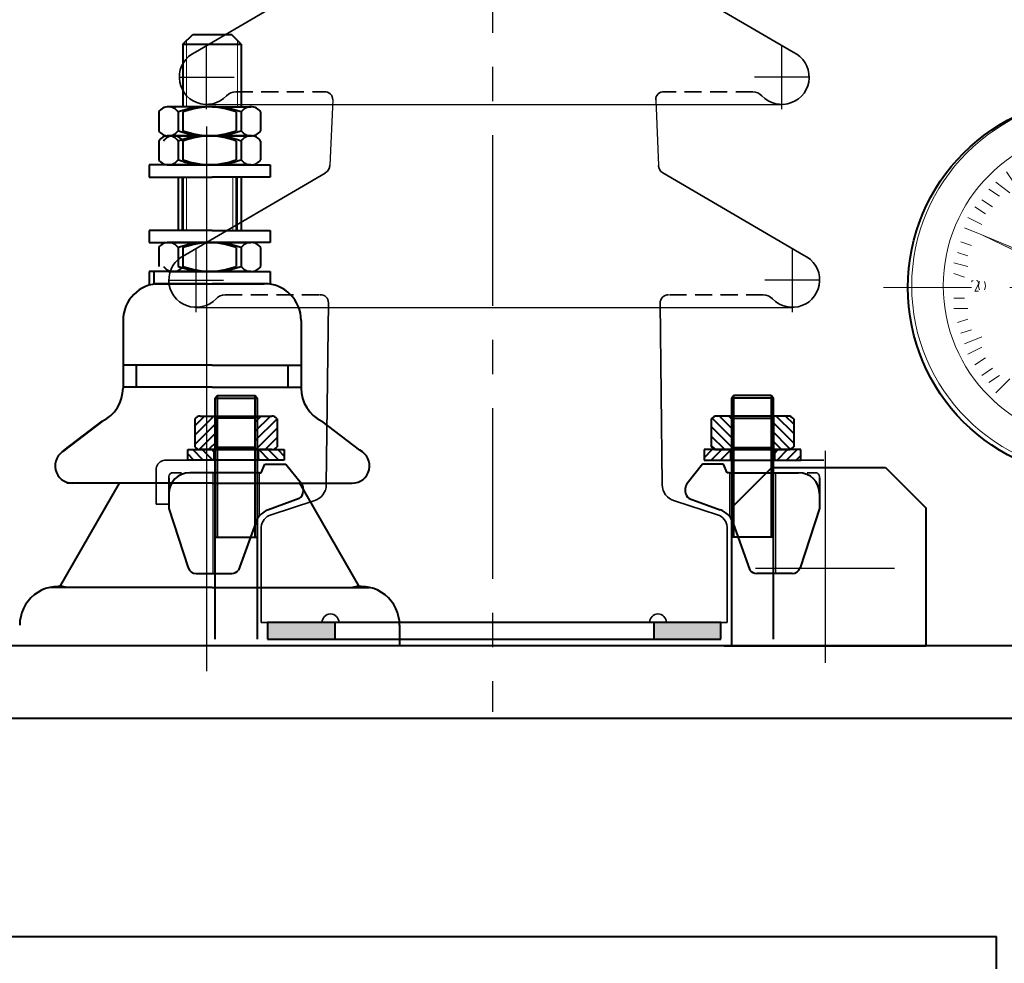
# Model space of a CAD drawing. Units: millimetres. Extents: x 8892 to 20358, y 28034 to 48385.
# Drawn here: x 16605 to 16792, y 39082 to 39261 of the extents above; entities that cross this region are included whole.
import ezdxf

# ---------------------------------------------------------------- set-up
doc = ezdxf.new("R2010")
doc.units = ezdxf.units.MM
doc.header["$LTSCALE"] = 130
for name, pattern in [('DIVIDE', [1.25, 0.5, -0.25, 0, -0.25, 0, -0.25]), ('EB_DASHDOT', [39, 30, -3, 3, -3]), ('F', [0.75, 0.5, -0.25]), ('G', [2, 1.25, -0.25, 0.25, -0.25])]:
    doc.linetypes.add(name, pattern=pattern)
doc.layers.get('0').update_dxf_attribs({"lineweight": 40})
for name, color, linetype, lineweight in [('01', 7, 'Continuous', 40), ('02', 1, 'Continuous', 15), ('05', 4, 'G', 25), ('CAXA0', 7, 'Continuous', 70), ('CAXA1', 1, 'EB_DASHDOT', 25)]:
    doc.layers.add(name, color=color, linetype=linetype, lineweight=lineweight)
doc.layers.add('图层 1', color=7, linetype='Continuous')

# ---------------------------------------------------------------- blocks, each defined once
blk = doc.blocks.new('709')
at = {"layer": '图层 1', "true_color": 0xffffff}
h = blk.add_hatch(color=7, dxfattribs=at)
h.dxf.hatch_style = 2
h.paths.add_polyline_path([(204645.97, 31946.44), (204664.44, 31937.57), (204667.4, 31937.57)])
h = blk.add_hatch(color=7, dxfattribs=at)
h.dxf.hatch_style = 2
h.paths.add_polyline_path([(204665.92, 31936.83), (204667.4, 31936.83), (204667.4, 31936.1)])
h.paths.add_polyline_path([(204664.44, 31937.57), (204665.92, 31936.83), (204667.4, 31936.83)])
h = blk.add_hatch(color=7, dxfattribs=at)
h.dxf.hatch_style = 2
h.paths.add_polyline_path([(204664.44, 31937.57), (204667.4, 31937.57), (204667.4, 31936.83)])
h = blk.add_hatch(color=7, dxfattribs=at)
h.dxf.hatch_style = 2
h.paths.add_polyline_path([(204675.53, 31934.62), (204675.53, 31933.88), (204677.74, 31933.88)])
h = blk.add_hatch(color=7, dxfattribs=at)
h.dxf.hatch_style = 2
h.paths.add_polyline_path([(204679.96, 31933.14), (204675.53, 31933.88), (204677.74, 31933.88)])
h.paths.add_polyline_path([(204674.79, 31933.14), (204679.96, 31933.14), (204675.53, 31933.88)])
h = blk.add_hatch(color=7, dxfattribs=at)
h.dxf.hatch_style = 2
h.paths.add_polyline_path([(204679.96, 31930.92), (204685.87, 31930.92), (204685.13, 31927.97)])
h.paths.add_polyline_path([(204674.79, 31933.14), (204679.96, 31930.92), (204685.87, 31930.92)])
h = blk.add_hatch(color=7, dxfattribs=at)
h.dxf.hatch_style = 2
h.paths.add_polyline_path([(204674.79, 31933.14), (204679.96, 31933.14), (204685.87, 31930.92)])
h = blk.add_hatch(color=7, dxfattribs=at)
h.dxf.hatch_style = 2
h.paths.add_polyline_path([(204665.92, 31911.71), (204662.96, 31918.36), (204665.92, 31918.36)])
h.paths.add_polyline_path([(204662.96, 31911.71), (204665.92, 31911.71), (204662.96, 31918.36)])
h = blk.add_hatch(color=7, dxfattribs=at)
h.dxf.hatch_style = 2
h.paths.add_polyline_path([(204668.87, 31911.71), (204666.66, 31918.36), (204668.87, 31918.36)])
h.paths.add_polyline_path([(204666.66, 31911.71), (204668.87, 31911.71), (204666.66, 31918.36)])
h = blk.add_hatch(color=7, dxfattribs=at)
h.dxf.hatch_style = 2
h.paths.add_polyline_path([(204671.09, 31911.71), (204670.35, 31918.36), (204671.09, 31918.36)])
h.paths.add_polyline_path([(204670.35, 31911.71), (204671.09, 31911.71), (204670.35, 31918.36)])
h = blk.add_hatch(color=7, dxfattribs=at)
h.dxf.hatch_style = 2
h.paths.add_polyline_path([(204672.57, 31911.71), (204671.09, 31918.36), (204672.57, 31918.36)])
h.paths.add_polyline_path([(204671.09, 31911.71), (204672.57, 31911.71), (204671.09, 31918.36)])
h = blk.add_hatch(color=7, dxfattribs=at)
h.dxf.hatch_style = 2
h.paths.add_polyline_path([(204663.7, 31909.49), (204662.96, 31911.71), (204663.7, 31911.71)])
h.paths.add_polyline_path([(204662.96, 31909.49), (204663.7, 31909.49), (204662.96, 31911.71)])
h = blk.add_hatch(color=7, dxfattribs=at)
h.dxf.hatch_style = 2
h.paths.add_polyline_path([(204665.92, 31908.02), (204662.96, 31909.49), (204665.92, 31909.49)])
h.paths.add_polyline_path([(204662.96, 31908.02), (204665.92, 31908.02), (204662.96, 31909.49)])
h = blk.add_hatch(color=7, dxfattribs=at)
h.dxf.hatch_style = 2
h.paths.add_polyline_path([(204668.87, 31908.02), (204666.66, 31909.49), (204668.87, 31909.49)])
h.paths.add_polyline_path([(204666.66, 31908.02), (204668.87, 31908.02), (204666.66, 31909.49)])
h = blk.add_hatch(color=7, dxfattribs=at)
h.dxf.hatch_style = 2
h.paths.add_polyline_path([(204671.09, 31908.02), (204670.35, 31909.49), (204671.09, 31909.49)])
h.paths.add_polyline_path([(204670.35, 31908.02), (204671.09, 31908.02), (204670.35, 31909.49)])
h = blk.add_hatch(color=7, dxfattribs=at)
h.dxf.hatch_style = 2
h.paths.add_polyline_path([(204672.57, 31908.02), (204671.09, 31909.49), (204672.57, 31909.49)])
h.paths.add_polyline_path([(204671.09, 31908.02), (204672.57, 31908.02), (204671.09, 31909.49)])
at = {"linetype": 'DIVIDE', "ltscale": 0.25}
blk.add_line((204671.09, 31849.15), (204671.09, 31979.32), dxfattribs=at)
at = {"color": 4, "linetype": 'ByBlock'}
blk.add_circle((204670.4, 31935.36), 40.02, dxfattribs=at)
at = {"layer": '图层 1', "color": 7, "lineweight": 13, "true_color": 0xffffff}
for points in [[(204668.87, 31964.17), (204668.87, 31967.13)], [(204671.09, 31963.43), (204671.09, 31967.13)], [(204671.09, 31967.13), (204671.09, 31964.17)], [(204673.31, 31964.17), (204674.05, 31967.13)], [(204662.22, 31962.69), (204661.49, 31965.65)], [(204664.44, 31963.43), (204663.7, 31966.39)], [(204666.66, 31964.17), (204666.66, 31966.39)], [(204675.53, 31964.17), (204676.26, 31966.39)], [(204677.74, 31963.43), (204678.48, 31966.39)], [(204679.96, 31962.69), (204680.7, 31965.65)], [(204658.53, 31961.22), (204657.05, 31963.43)], [(204660.75, 31961.22), (204659.27, 31964.91)], [(204673.31, 31939.05), (204683.65, 31964.17)], [(204674.05, 31939.05), (204684.39, 31964.17)], [(204682.18, 31961.22), (204683.65, 31964.91)], [(204683.65, 31964.17), (204684.39, 31964.17)], [(204684.39, 31961.22), (204685.87, 31963.43)], [(204654.1, 31959), (204652.62, 31961.22)], [(204656.31, 31960.48), (204654.83, 31962.69)], [(204669.61, 31961.96), (204669.61, 31961.22)], [(204669.61, 31961.96), (204669.61, 31961.96)], [(204670.35, 31961.22), (204670.35, 31961.22)], [(204671.09, 31962.69), (204671.09, 31962.69)], [(204671.09, 31961.22), (204671.09, 31961.22)], [(204686.61, 31960.48), (204688.09, 31962.69)], [(204688.09, 31959), (204689.56, 31961.22)], [(204652.62, 31957.52), (204651.14, 31959.74)], [(204690.3, 31957.52), (204691.78, 31959.74)], [(204651.88, 31955.31), (204648.92, 31957.52)], [(204691.04, 31955.31), (204693.26, 31957.52)], [(204649.66, 31954.57), (204647.45, 31956.05)], [(204693.26, 31954.57), (204695.47, 31956.05)], [(204648.19, 31952.35), (204645.97, 31953.83)], [(204652.62, 31954.57), (204652.62, 31953.09), (204653.36, 31953.09), (204653.36, 31953.83)], [(204654.83, 31954.57), (204654.83, 31954.57)], [(204654.83, 31953.09), (204654.83, 31953.09)], [(204662.22, 31952.35), (204662.22, 31953.83)], [(204662.96, 31954.57), (204663.7, 31954.57)], [(204688.83, 31953.83), (204688.83, 31953.83)], [(204694.74, 31952.35), (204696.95, 31953.83)], [(204646.71, 31950.87), (204644.49, 31952.35)], [(204663.7, 31951.61), (204662.96, 31951.61)], [(204687.35, 31952.35), (204687.35, 31952.35)], [(204688.09, 31952.35), (204688.09, 31952.35)], [(204688.83, 31952.35), (204688.83, 31952.35)], [(204696.21, 31950.87), (204698.43, 31952.35)], [(204645.97, 31948.66), (204643.01, 31950.13)], [(204696.95, 31948.66), (204699.17, 31950.13)], [(204645.97, 31946.44), (204642.28, 31947.92)], [(204667.4, 31937.57), (204645.97, 31946.44), (204667.4, 31936.1)], [(204696.95, 31946.44), (204700.65, 31947.92)], [(204643.75, 31944.22), (204641.54, 31944.96)], [(204698.43, 31944.22), (204701.38, 31944.96)], [(204643.01, 31942.01), (204640.8, 31942.75)], [(204699.17, 31942.01), (204702.12, 31942.75)], [(204643.01, 31939.79), (204640.06, 31940.53)], [(204699.91, 31939.79), (204702.12, 31940.53)], [(204642.28, 31937.57), (204640.06, 31938.31)], [(204699.91, 31937.57), (204702.86, 31938.31)], [(204645.23, 31936.1), (204644.49, 31934.62), (204645.23, 31934.62)], [(204646.71, 31936.1), (204646.71, 31936.1)], [(204691.78, 31934.62), (204691.78, 31936.1), (204691.04, 31936.1)], [(204692.52, 31936.1), (204692.52, 31936.1)], [(204694, 31936.1), (204694, 31936.1)], [(204643.75, 31935.36), (204640.06, 31935.36)], [(204646.71, 31934.62), (204646.71, 31934.62)], [(204675.53, 31935.36), (204675.53, 31935.36)], [(204685.13, 31927.97), (204685.87, 31930.92), (204675.53, 31934.62)], [(204692.52, 31934.62), (204692.52, 31934.62)], [(204694, 31934.62), (204694, 31934.62)], [(204699.17, 31935.36), (204702.86, 31935.36)], [(204699.17, 31935.36), (204702.86, 31935.36)], [(204704.34, 31935.36), (204704.34, 31935.36)], [(204642.28, 31933.14), (204640.06, 31933.14)], [(204674.79, 31933.14), (204685.13, 31927.97)], [(204699.91, 31933.14), (204702.86, 31933.14)], [(204643.01, 31930.92), (204640.06, 31930.92)], [(204699.91, 31930.92), (204702.12, 31930.92)], [(204643.01, 31928.71), (204640.8, 31927.97)], [(204699.17, 31928.71), (204702.12, 31927.97)], [(204643.75, 31926.49), (204641.54, 31925.75)], [(204698.43, 31926.49), (204701.38, 31925.75)], [(204645.97, 31925.01), (204642.28, 31923.53)], [(204696.95, 31925.01), (204700.65, 31923.53)], [(204645.97, 31922.79), (204643.01, 31921.32)], [(204696.95, 31922.79), (204699.17, 31921.32)], [(204646.71, 31920.58), (204644.49, 31919.1)], [(204696.21, 31920.58), (204698.43, 31919.1)], [(204648.19, 31918.36), (204645.97, 31916.88)], [(204665.92, 31918.36), (204662.96, 31918.36)], [(204662.96, 31908.02), (204662.96, 31918.36)], [(204665.92, 31911.71), (204665.92, 31918.36)], [(204666.66, 31918.36), (204668.87, 31918.36)], [(204666.66, 31911.71), (204666.66, 31918.36)], [(204668.87, 31911.71), (204668.87, 31918.36)], [(204670.35, 31918.36), (204672.57, 31918.36)], [(204670.35, 31911.71), (204670.35, 31918.36)], [(204672.57, 31911.71), (204672.57, 31918.36)], [(204694.74, 31918.36), (204696.95, 31916.88)], [(204649.66, 31916.88), (204647.45, 31915.41)], [(204651.88, 31916.14), (204648.92, 31913.19)], [(204654.1, 31916.88), (204654.1, 31916.88)], [(204654.1, 31915.41), (204654.1, 31915.41)], [(204683.65, 31915.41), (204683.65, 31916.88), (204682.91, 31916.88)], [(204685.13, 31916.14), (204684.39, 31915.41), (204685.13, 31915.41)], [(204685.87, 31916.88), (204685.87, 31916.88)], [(204685.87, 31915.41), (204685.87, 31915.41)], [(204691.04, 31916.14), (204693.26, 31913.19)], [(204693.26, 31916.88), (204695.47, 31915.41)], [(204671.09, 31911.71), (204671.09, 31913.93)], [(204680.7, 31911.71), (204663.7, 31911.71), (204663.7, 31909.49), (204680.7, 31909.49), (204680.7, 31911.71)], [(204663.7, 31911.71), (204663.7, 31911.71)], [(204663.7, 31909.49), (204663.7, 31909.49)], [(204665.18, 31910.23), (204665.18, 31910.97)], [(204665.92, 31908.02), (204665.92, 31909.49)], [(204666.66, 31909.49), (204666.66, 31908.02), (204668.87, 31908.02), (204668.87, 31909.49)], [(204667.4, 31910.23), (204667.4, 31910.23), (204667.4, 31910.97), (204668.14, 31910.23)], [(204668.14, 31910.97), (204668.14, 31910.97)], [(204668.14, 31910.23), (204668.14, 31910.23)], [(204668.87, 31910.23), (204668.87, 31910.23), (204668.87, 31910.97)], [(204669.61, 31910.23), (204669.61, 31910.23), (204669.61, 31910.97)], [(204670.35, 31908.02), (204670.35, 31909.49)], [(204670.35, 31908.02), (204672.57, 31908.02), (204672.57, 31909.49)], [(204680.7, 31909.49), (204680.7, 31909.49)], [(204665.92, 31908.02), (204662.96, 31908.02)], [(204661.49, 31892.5), (204661.49, 31897.67)], [(204680.7, 31892.5), (204680.7, 31897.67)], [(204661.49, 31892.5), (204680.7, 31892.5)], [(204664.44, 31882.89), (204664.44, 31892.5)], [(204678.48, 31882.89), (204678.48, 31892.5)], [(204663.7, 31882.89), (204679.22, 31882.89)], [(204660.75, 31875.51), (204660.75, 31881.42)], [(204660.75, 31881.42), (204660.75, 31881.42)], [(204660.75, 31875.51), (204660.75, 31881.42)], [(204660.75, 31881.42), (204660.75, 31881.42)], [(204665.92, 31875.51), (204665.92, 31881.42)], [(204665.92, 31881.42), (204665.92, 31881.42)], [(204665.92, 31881.42), (204665.92, 31881.42)], [(204665.92, 31875.51), (204665.92, 31881.42)], [(204665.92, 31881.42), (204665.92, 31881.42)], [(204677, 31875.51), (204677, 31881.42)], [(204677, 31881.42), (204677, 31881.42)], [(204677, 31875.51), (204677, 31881.42)], [(204677, 31881.42), (204677, 31881.42)], [(204682.18, 31875.51), (204682.18, 31881.42)], [(204682.18, 31881.42), (204682.18, 31881.42)], [(204682.18, 31875.51), (204682.18, 31881.42)], [(204660.75, 31875.51), (204660.75, 31875.51)], [(204660.75, 31875.51), (204660.75, 31875.51)], [(204663.7, 31874.03), (204679.22, 31874.03)], [(204663.7, 31874.03), (204663.7, 31869.6)], [(204665.92, 31875.51), (204665.92, 31875.51)], [(204665.92, 31875.51), (204665.92, 31875.51)], [(204665.92, 31875.51), (204665.92, 31875.51)], [(204677, 31875.51), (204677, 31875.51)], [(204677, 31875.51), (204677, 31875.51)], [(204677, 31875.51), (204677, 31875.51)], [(204679.22, 31874.03), (204679.22, 31869.6)], [(204682.18, 31875.51), (204682.18, 31875.51)], [(204682.18, 31875.51), (204682.18, 31875.51)], [(204679.22, 31859.99), (204680.7, 31861.47), (204680.7, 31869.6), (204661.49, 31869.6), (204661.49, 31861.47), (204662.96, 31859.99), (204679.22, 31859.99)], [(204661.49, 31869.6), (204661.49, 31869.6)], [(204680.7, 31861.47), (204680.7, 31869.6), (204661.49, 31869.6), (204661.49, 31861.47), (204680.7, 31861.47)], [(204661.49, 31869.6), (204661.49, 31869.6)], [(204662.96, 31861.47), (204662.96, 31869.6)], [(204679.96, 31861.47), (204679.96, 31869.6)], [(204680.7, 31869.6), (204680.7, 31869.6)], [(204680.7, 31869.6), (204680.7, 31869.6)]]:
    blk.add_lwpolyline(points, dxfattribs=at)
at = {"layer": '图层 1', "lineweight": 0}
for points in [[(204645.97, 31946.44), (204664.44, 31937.57), (204667.4, 31937.57), (204645.97, 31946.44)], [(204645.97, 31946.44), (204664.44, 31937.57), (204667.4, 31937.57), (204645.97, 31946.44)], [(204664.44, 31937.57), (204665.92, 31936.83), (204667.4, 31936.83), (204664.44, 31937.57)], [(204664.44, 31937.57), (204665.92, 31936.83), (204667.4, 31936.83), (204664.44, 31937.57)], [(204664.44, 31937.57), (204667.4, 31937.57), (204667.4, 31936.83), (204664.44, 31937.57)], [(204664.44, 31937.57), (204667.4, 31937.57), (204667.4, 31936.83), (204664.44, 31937.57)], [(204665.92, 31936.83), (204667.4, 31936.83), (204667.4, 31936.1), (204665.92, 31936.83)], [(204665.92, 31936.83), (204667.4, 31936.83), (204667.4, 31936.1), (204665.92, 31936.83)], [(204675.53, 31934.62), (204675.53, 31933.88), (204677.74, 31933.88), (204675.53, 31934.62)], [(204675.53, 31934.62), (204675.53, 31933.88), (204677.74, 31933.88), (204675.53, 31934.62)], [(204674.79, 31933.14), (204679.96, 31933.14), (204675.53, 31933.88), (204674.79, 31933.14)], [(204674.79, 31933.14), (204679.96, 31933.14), (204675.53, 31933.88), (204674.79, 31933.14)], [(204674.79, 31933.14), (204679.96, 31930.92), (204685.87, 31930.92), (204674.79, 31933.14)], [(204674.79, 31933.14), (204679.96, 31930.92), (204685.87, 31930.92), (204674.79, 31933.14)], [(204674.79, 31933.14), (204679.96, 31933.14), (204685.87, 31930.92), (204674.79, 31933.14)], [(204674.79, 31933.14), (204679.96, 31933.14), (204685.87, 31930.92), (204674.79, 31933.14)], [(204679.96, 31933.14), (204675.53, 31933.88), (204677.74, 31933.88), (204679.96, 31933.14)], [(204679.96, 31933.14), (204675.53, 31933.88), (204677.74, 31933.88), (204679.96, 31933.14)], [(204679.96, 31930.92), (204685.87, 31930.92), (204685.13, 31927.97), (204679.96, 31930.92)], [(204679.96, 31930.92), (204685.87, 31930.92), (204685.13, 31927.97), (204679.96, 31930.92)], [(204665.92, 31911.71), (204662.96, 31918.36), (204665.92, 31918.36), (204665.92, 31911.71)], [(204662.96, 31911.71), (204665.92, 31911.71), (204662.96, 31918.36), (204662.96, 31911.71)], [(204665.92, 31911.71), (204662.96, 31918.36), (204665.92, 31918.36), (204665.92, 31911.71)], [(204662.96, 31911.71), (204665.92, 31911.71), (204662.96, 31918.36), (204662.96, 31911.71)], [(204668.87, 31911.71), (204666.66, 31918.36), (204668.87, 31918.36), (204668.87, 31911.71)], [(204666.66, 31911.71), (204668.87, 31911.71), (204666.66, 31918.36), (204666.66, 31911.71)], [(204668.87, 31911.71), (204666.66, 31918.36), (204668.87, 31918.36), (204668.87, 31911.71)], [(204666.66, 31911.71), (204668.87, 31911.71), (204666.66, 31918.36), (204666.66, 31911.71)], [(204671.09, 31911.71), (204670.35, 31918.36), (204671.09, 31918.36), (204671.09, 31911.71)], [(204670.35, 31911.71), (204671.09, 31911.71), (204670.35, 31918.36), (204670.35, 31911.71)], [(204671.09, 31911.71), (204670.35, 31918.36), (204671.09, 31918.36), (204671.09, 31911.71)], [(204670.35, 31911.71), (204671.09, 31911.71), (204670.35, 31918.36), (204670.35, 31911.71)], [(204672.57, 31911.71), (204671.09, 31918.36), (204672.57, 31918.36), (204672.57, 31911.71)], [(204671.09, 31911.71), (204672.57, 31911.71), (204671.09, 31918.36), (204671.09, 31911.71)], [(204672.57, 31911.71), (204671.09, 31918.36), (204672.57, 31918.36), (204672.57, 31911.71)], [(204671.09, 31911.71), (204672.57, 31911.71), (204671.09, 31918.36), (204671.09, 31911.71)], [(204663.7, 31909.49), (204662.96, 31911.71), (204663.7, 31911.71), (204663.7, 31909.49)], [(204662.96, 31909.49), (204663.7, 31909.49), (204662.96, 31911.71), (204662.96, 31909.49)], [(204663.7, 31909.49), (204662.96, 31911.71), (204663.7, 31911.71), (204663.7, 31909.49)], [(204662.96, 31909.49), (204663.7, 31909.49), (204662.96, 31911.71), (204662.96, 31909.49)], [(204665.92, 31908.02), (204662.96, 31909.49), (204665.92, 31909.49), (204665.92, 31908.02)], [(204662.96, 31908.02), (204665.92, 31908.02), (204662.96, 31909.49), (204662.96, 31908.02)], [(204665.92, 31908.02), (204662.96, 31909.49), (204665.92, 31909.49), (204665.92, 31908.02)], [(204662.96, 31908.02), (204665.92, 31908.02), (204662.96, 31909.49), (204662.96, 31908.02)], [(204668.87, 31908.02), (204666.66, 31909.49), (204668.87, 31909.49), (204668.87, 31908.02)], [(204666.66, 31908.02), (204668.87, 31908.02), (204666.66, 31909.49), (204666.66, 31908.02)], [(204668.87, 31908.02), (204666.66, 31909.49), (204668.87, 31909.49), (204668.87, 31908.02)], [(204666.66, 31908.02), (204668.87, 31908.02), (204666.66, 31909.49), (204666.66, 31908.02)], [(204671.09, 31908.02), (204670.35, 31909.49), (204671.09, 31909.49), (204671.09, 31908.02)], [(204670.35, 31908.02), (204671.09, 31908.02), (204670.35, 31909.49), (204670.35, 31908.02)], [(204671.09, 31908.02), (204670.35, 31909.49), (204671.09, 31909.49), (204671.09, 31908.02)], [(204670.35, 31908.02), (204671.09, 31908.02), (204670.35, 31909.49), (204670.35, 31908.02)], [(204672.57, 31908.02), (204671.09, 31909.49), (204672.57, 31909.49), (204672.57, 31908.02)], [(204671.09, 31908.02), (204672.57, 31908.02), (204671.09, 31909.49), (204671.09, 31908.02)], [(204672.57, 31908.02), (204671.09, 31909.49), (204672.57, 31909.49), (204672.57, 31908.02)], [(204671.09, 31908.02), (204672.57, 31908.02), (204671.09, 31909.49), (204671.09, 31908.02)]]:
    blk.add_lwpolyline(points, dxfattribs=at)
at = {"layer": '图层 1', "color": 7, "lineweight": 9, "true_color": 0xffffff}
for points in [[(204640.06, 31935.36), (204625.28, 31935.36)], [(204691.04, 31935.36), (204651.88, 31935.36)], [(204717.64, 31935.36), (204702.86, 31935.36)], [(204671.09, 31883.63), (204671.09, 31874.03)]]:
    blk.add_lwpolyline(points, dxfattribs=at)
at = {"layer": '图层 1', "color": 7, "lineweight": 13, "true_color": 0xffffff}
for points, knots in [([(204670.72, 31975.25), (204648.89, 31975.25), (204631.19, 31957.56), (204631.19, 31935.72), (204631.19, 31913.9), (204648.89, 31896.19), (204670.72, 31896.19), (204692.55, 31896.19), (204710.25, 31913.9), (204710.25, 31935.72), (204710.25, 31957.56), (204692.55, 31975.25), (204670.72, 31975.25)], [0, 0, 0, 0, 1, 1, 1, 2, 2, 2, 3, 3, 3, 4, 4, 4, 4]), ([(204670.72, 31968.6), (204652.56, 31968.6), (204637.84, 31953.88), (204637.84, 31935.72), (204637.84, 31917.56), (204652.56, 31902.84), (204670.72, 31902.84), (204688.88, 31902.84), (204703.6, 31917.56), (204703.6, 31935.72), (204703.6, 31953.88), (204688.88, 31968.6), (204670.72, 31968.6)], [0, 0, 0, 0, 1, 1, 1, 2, 2, 2, 3, 3, 3, 4, 4, 4, 4]), ([(204668.87, 31961.58), (204668.87, 31961.38), (204669.04, 31961.22), (204669.24, 31961.22), (204669.45, 31961.22), (204669.61, 31961.38), (204669.61, 31961.58)], [0, 0, 0, 0, 1, 1, 1, 2, 2, 2, 2]), ([(204669.61, 31962.28), (204669.63, 31962.39), (204669.59, 31962.5), (204669.51, 31962.58), (204669.42, 31962.67), (204669.31, 31962.7), (204669.19, 31962.69)], [0, 0, 0, 0, 1, 1, 1, 2, 2, 2, 2]), ([(204659.64, 31954.57), (204659.43, 31954.57), (204659.27, 31954.4), (204659.27, 31954.19), (204659.27, 31953.99), (204659.43, 31953.83), (204659.64, 31953.83), (204659.84, 31953.83), (204660.01, 31953.99), (204660.01, 31954.19), (204660.01, 31954.4), (204659.84, 31954.57), (204659.64, 31954.57)], [0, 0, 0, 0, 1, 1, 1, 2, 2, 2, 3, 3, 3, 4, 4, 4, 4]), ([(204686.98, 31954.57), (204686.77, 31954.57), (204686.61, 31954.4), (204686.61, 31954.19), (204686.61, 31953.99), (204686.77, 31953.83), (204686.98, 31953.83), (204687.18, 31953.83), (204687.35, 31953.99), (204687.35, 31954.19), (204687.35, 31954.4), (204687.18, 31954.57), (204686.98, 31954.57)], [0, 0, 0, 0, 1, 1, 1, 2, 2, 2, 3, 3, 3, 4, 4, 4, 4]), ([(204687.35, 31952.72), (204687.35, 31952.92), (204687.18, 31953.09), (204686.98, 31953.09), (204686.77, 31953.09), (204686.61, 31952.92), (204686.61, 31952.72)], [0, 0, 0, 0, 1, 1, 1, 2, 2, 2, 2]), ([(204686.61, 31952.72), (204686.61, 31952.52), (204686.77, 31952.35), (204686.98, 31952.35), (204687.18, 31952.35), (204687.35, 31952.52), (204687.35, 31952.72)], [0, 0, 0, 0, 1, 1, 1, 2, 2, 2, 2]), ([(204670.72, 31939.79), (204668.48, 31939.79), (204666.66, 31937.97), (204666.66, 31935.72), (204666.66, 31933.48), (204668.48, 31931.66), (204670.72, 31931.66), (204672.97, 31931.66), (204674.79, 31933.48), (204674.79, 31935.72), (204674.79, 31937.97), (204672.97, 31939.79), (204670.72, 31939.79)], [0, 0, 0, 0, 1, 1, 1, 2, 2, 2, 3, 3, 3, 4, 4, 4, 4]), ([(204645.18, 31936.27), (204645.25, 31936.38), (204645.25, 31936.53), (204645.18, 31936.64), (204645.12, 31936.76), (204644.99, 31936.83), (204644.86, 31936.83)], [0, 0, 0, 0, 1, 1, 1, 2, 2, 2, 2]), ([(204684.33, 31917.06), (204684.41, 31917.17), (204684.41, 31917.32), (204684.34, 31917.43), (204684.28, 31917.55), (204684.15, 31917.62), (204684.02, 31917.62)], [0, 0, 0, 0, 1, 1, 1, 2, 2, 2, 2]), ([(204665.92, 31910.23), (204665.92, 31910.23), (204665.92, 31910.97), (204665.92, 31910.97), (204665.92, 31910.97), (204665.92, 31910.23), (204665.92, 31910.23)], [0, 0, 0, 0, 1, 1, 1, 2, 2, 2, 2]), ([(204666.66, 31910.23), (204666.66, 31910.23), (204666.66, 31910.97), (204666.66, 31910.97), (204666.66, 31910.97), (204666.66, 31910.23), (204666.66, 31910.23)], [0, 0, 0, 0, 1, 1, 1, 2, 2, 2, 2])]:
    blk.add_open_spline(points, degree=3, knots=knots, dxfattribs=at)
for points in [[(204669.61, 31963.36), (204669.19, 31963.21), (204668.9, 31962.83), (204668.88, 31962.39)], [(204670.57, 31963.2), (204670.28, 31962.65), (204670.28, 31961.99), (204670.57, 31961.45)], [(204670.87, 31961.45), (204671.17, 31961.99), (204671.17, 31962.65), (204670.87, 31963.2)], [(204654.32, 31955.07), (204654.02, 31954.52), (204654.02, 31953.87), (204654.32, 31953.32)], [(204654.62, 31953.32), (204654.91, 31953.87), (204654.91, 31954.52), (204654.62, 31955.07)], [(204662.59, 31955.31), (204661.98, 31955.31), (204661.49, 31954.81), (204661.49, 31954.19)], [(204661.49, 31952.72), (204661.49, 31952.11), (204661.98, 31951.61), (204662.59, 31951.61)], [(204688.31, 31954.33), (204688.01, 31953.79), (204688.01, 31953.13), (204688.31, 31952.58)], [(204689.34, 31952.58), (204689.64, 31953.13), (204689.64, 31953.79), (204689.34, 31954.33)], [(204644.13, 31936.83), (204643.96, 31936.83), (204643.81, 31936.72), (204643.77, 31936.56)], [(204645.45, 31936.6), (204645.16, 31936.05), (204645.16, 31935.4), (204645.45, 31934.85)], [(204646.49, 31934.85), (204646.78, 31935.4), (204646.78, 31936.05), (204646.49, 31936.6)], [(204692, 31936.6), (204691.71, 31936.05), (204691.71, 31935.4), (204692, 31934.85)], [(204692.3, 31934.85), (204692.59, 31935.4), (204692.59, 31936.05), (204692.3, 31936.6)], [(204693.48, 31936.6), (204693.18, 31936.05), (204693.18, 31935.4), (204693.48, 31934.85)], [(204693.77, 31934.85), (204694.07, 31935.4), (204694.07, 31936.05), (204693.77, 31936.6)], [(204653.58, 31917.39), (204653.28, 31916.84), (204653.28, 31916.19), (204653.58, 31915.64)], [(204653.88, 31915.64), (204654.17, 31916.19), (204654.17, 31916.84), (204653.88, 31917.39)], [(204684.02, 31917.62), (204683.86, 31917.62), (204683.71, 31917.52), (204683.67, 31917.35)], [(204685.35, 31917.39), (204685.06, 31916.84), (204685.06, 31916.19), (204685.35, 31915.64)], [(204686.39, 31915.64), (204686.68, 31916.19), (204686.68, 31916.84), (204686.39, 31917.39)], [(204667.56, 31910.3), (204667.62, 31910.26), (204667.68, 31910.24), (204667.75, 31910.23)], [(204667.91, 31910.94), (204667.86, 31910.96), (204667.82, 31910.97), (204667.77, 31910.97)], [(204666, 31881.9), (204664.47, 31883.23), (204662.2, 31883.23), (204660.67, 31881.9)], [(204666, 31881.9), (204664.47, 31883.23), (204662.2, 31883.23), (204660.67, 31881.9)], [(204675.92, 31881.93), (204672.58, 31883.22), (204668.87, 31883.22), (204665.52, 31881.93)], [(204675.92, 31881.93), (204672.58, 31883.22), (204668.87, 31883.22), (204665.52, 31881.93)], [(204681.51, 31881.9), (204679.98, 31883.23), (204677.71, 31883.23), (204676.19, 31881.9)], [(204681.51, 31881.9), (204679.98, 31883.23), (204677.71, 31883.23), (204676.19, 31881.9)], [(204660.67, 31875.76), (204662.2, 31874.44), (204664.47, 31874.44), (204666, 31875.76)], [(204660.67, 31875.76), (204662.2, 31874.44), (204664.47, 31874.44), (204666, 31875.76)], [(204665.52, 31875.74), (204668.87, 31874.45), (204672.58, 31874.45), (204675.92, 31875.74)], [(204665.52, 31875.74), (204668.87, 31874.45), (204672.58, 31874.45), (204675.92, 31875.74)], [(204676.19, 31875.76), (204677.71, 31874.44), (204679.98, 31874.44), (204681.51, 31875.76)], [(204676.19, 31875.76), (204677.71, 31874.44), (204679.98, 31874.44), (204681.51, 31875.76)]]:
    blk.add_open_spline(points, degree=3, dxfattribs=at)

msp = doc.modelspace()

# ---------------------------------------------------------------- hatches: boundary and pattern name
h = msp.add_hatch()
h.set_pattern_fill('ANSI31', color=256, scale=0.4, angle=-90, style=0)
h.set_pattern_definition([(225, (16459.7959, 38635.9193), (-0.8980256, 0.8980256), [])])
h.paths.add_polyline_path([(16649.7606, 39185.8585), (16652.5606, 39185.8585, -0.21781775), (16653.6126, 39185.3012), (16653.6126, 39180.0157, -0.21781775), (16652.5606, 39179.4585), (16649.7606, 39179.4585)])
h.paths.add_polyline_path([(16649.7606, 39179.4585), (16649.3606, 39179.8786), (16649.3606, 39185.4383), (16649.7606, 39185.8585)])
h.paths.add_polyline_path([(16641.7606, 39179.4585), (16638.9606, 39179.4585, -0.21781775), (16637.9086, 39180.0157), (16637.9086, 39185.3012, -0.21781775), (16638.9606, 39185.8585), (16641.7606, 39185.8585)])
h.paths.add_polyline_path([(16641.7606, 39185.8585), (16642.1606, 39185.4383), (16642.1606, 39179.8786), (16641.7606, 39179.4585)])
h = msp.add_hatch()
h.set_pattern_fill('ANSI31', color=256, scale=0.4, angle=-90, style=0)
h.set_pattern_definition([(315, (15843.7886, 38635.9193), (0.8980256, 0.8980256), [])])
h.paths.add_polyline_path([(16740.1606, 39179.4585), (16737.3606, 39179.4585, -0.21781775), (16736.3086, 39180.0157), (16736.3086, 39185.3012, -0.21781775), (16737.3606, 39185.8585), (16740.1606, 39185.8585)])
h.paths.add_polyline_path([(16740.1606, 39185.8585), (16740.5606, 39185.4383), (16740.5606, 39179.8786), (16740.1606, 39179.4585)])
h.paths.add_polyline_path([(16748.1606, 39185.8585), (16750.9606, 39185.8585, -0.21781775), (16752.0126, 39185.3012), (16752.0126, 39180.0157, -0.21781775), (16750.9606, 39179.4585), (16748.1606, 39179.4585)])
h.paths.add_polyline_path([(16748.1606, 39179.4585), (16747.7606, 39179.8786), (16747.7606, 39185.4383), (16748.1606, 39185.8585)])
h = msp.add_hatch()
h.set_pattern_fill('ANSI31', color=256, scale=0.4, style=0)
h.set_pattern_definition([(135, (15691.5144, 38936.4902), (0.8980256, 0.8980256), [])])
h.paths.add_polyline_path([(16636.5606, 39177.4585), (16636.5606, 39179.4585), (16641.5606, 39179.4585), (16641.5606, 39177.4585)])
h.paths.add_polyline_path([(16654.9606, 39179.4585), (16654.9606, 39177.4585), (16649.9606, 39177.4585), (16649.9606, 39179.4585)])
h = msp.add_hatch()
h.set_pattern_fill('ANSI31', color=256, scale=0.4, style=0)
h.set_pattern_definition([(45, (16612.0701, 38936.4902), (-0.8980256, 0.8980256), [])])
h.paths.add_polyline_path([(16748.3606, 39177.4585), (16748.3606, 39179.4585), (16753.3606, 39179.4585), (16753.3606, 39177.4585)])
h.paths.add_polyline_path([(16739.9606, 39179.4585), (16739.9606, 39177.4585), (16734.9606, 39177.4585), (16734.9606, 39179.4585)])
h = msp.add_hatch(color=256)
h.paths.add_polyline_path([(16725.3606, 39146.5511), (16738.1606, 39146.5511), (16738.1606, 39143.3511), (16725.3606, 39143.3511)])
h.paths.add_polyline_path([(16651.7606, 39143.3511), (16651.7606, 39146.5511), (16664.5606, 39146.5511), (16664.5606, 39143.3511)])

# ---------------------------------------------------------------- linework, layer by layer
at = {"color": 0, "linetype": 'F', "lineweight": 35, "ltscale": 0.05}
for p, q in [((16645.7032, 39247.6164), (16662.5823, 39247.6164)), ((16744.218, 39247.6164), (16727.3389, 39247.6164)), ((16643.7032, 39208.9543), (16661.7575, 39208.9543)), ((16746.218, 39208.9543), (16728.1651, 39208.9543))]:
    msp.add_line(p, q, dxfattribs=at)
for p, q in [((16641.7606, 39189.2619), (16642.177, 39189.7511)), ((16641.7606, 39143.3511), (16641.7606, 39189.2619)), ((16641.7606, 39189.2619), (16649.7606, 39189.2619)), ((16642.177, 39189.7511), (16649.3443, 39189.7511)), ((16642.177, 39189.7511), (16642.177, 39162.7563)), ((16649.7606, 39189.2619), (16649.3443, 39189.7511)), ((16649.3443, 39189.7511), (16649.3443, 39162.7563)), ((16649.7606, 39189.2619), (16649.7606, 39143.3511)), ((16740.1606, 39189.2619), (16740.577, 39189.7511)), ((16740.1606, 39189.2619), (16740.1606, 39143.3511)), ((16748.1606, 39189.2619), (16740.1606, 39189.2619)), ((16747.7443, 39189.7511), (16740.577, 39189.7511)), ((16740.577, 39189.7511), (16740.577, 39162.7563)), ((16748.1606, 39189.2619), (16747.7443, 39189.7511)), ((16747.7443, 39189.7511), (16747.7443, 39162.7563)), ((16748.1606, 39143.3511), (16748.1606, 39189.2619)), ((16637.9086, 39185.3012), (16637.9086, 39180.0157)), ((16638.9606, 39185.8585), (16652.5606, 39185.8585)), ((16641.7606, 39185.8585), (16642.1606, 39185.4383)), ((16641.7606, 39185.8585), (16641.7606, 39179.4585)), ((16642.1606, 39185.4383), (16642.1606, 39179.8786)), ((16649.3606, 39185.4383), (16642.1606, 39185.4383)), ((16649.7606, 39185.8585), (16649.3606, 39185.4383)), ((16649.3606, 39185.4383), (16649.3606, 39179.8786)), ((16649.7606, 39185.8585), (16649.7606, 39179.4585)), ((16653.6126, 39185.3012), (16653.6126, 39180.0157)), ((16736.3086, 39185.3012), (16736.3086, 39180.0157)), ((16750.9606, 39185.8585), (16737.3606, 39185.8585)), ((16740.1606, 39185.8585), (16740.5606, 39185.4383)), ((16740.1606, 39185.8585), (16740.1606, 39179.4585)), ((16740.5606, 39185.4383), (16740.5606, 39179.8786)), ((16740.5606, 39185.4383), (16747.7606, 39185.4383)), ((16748.1606, 39185.8585), (16747.7606, 39185.4383)), ((16747.7606, 39185.4383), (16747.7606, 39179.8786)), ((16748.1606, 39185.8585), (16748.1606, 39179.4585)), ((16752.0126, 39185.3012), (16752.0126, 39180.0157)), ((16636.5606, 39179.4585), (16654.9606, 39179.4585)), ((16636.5606, 39177.4585), (16636.5606, 39179.4585)), ((16652.5606, 39179.4585), (16638.9606, 39179.4585)), ((16641.5606, 39179.4585), (16641.5606, 39177.4585)), ((16641.7606, 39179.4585), (16642.1606, 39179.8786)), ((16649.3606, 39179.8786), (16642.1606, 39179.8786)), ((16649.7606, 39179.4585), (16649.3606, 39179.8786)), ((16649.9606, 39179.4585), (16649.9606, 39177.4585)), ((16654.9606, 39179.4585), (16654.9606, 39177.4585)), ((16753.3606, 39179.4585), (16734.9606, 39179.4585)), ((16734.9606, 39179.4585), (16734.9606, 39177.4585)), ((16737.3606, 39179.4585), (16750.9606, 39179.4585)), ((16739.9606, 39179.4585), (16739.9606, 39177.4585)), ((16740.1606, 39179.4585), (16740.5606, 39179.8786)), ((16740.5606, 39179.8786), (16747.7606, 39179.8786)), ((16748.1606, 39179.4585), (16747.7606, 39179.8786)), ((16748.3606, 39179.4585), (16748.3606, 39177.4585)), ((16753.3606, 39177.4585), (16753.3606, 39179.4585)), ((16654.9606, 39177.4585), (16636.5606, 39177.4585)), ((16734.9606, 39177.4585), (16753.3606, 39177.4585)), ((16650.1606, 39175.0585), (16636.9606, 39175.0585)), ((16650.1606, 39175.0585), (16650.5606, 39175.0585)), ((16650.5606, 39175.0585), (16651.2799, 39176.6585)), ((16651.2799, 39176.6585), (16655.2799, 39176.6585)), ((16655.2799, 39176.6585), (16658.2068, 39173.0234)), ((16734.6414, 39176.6585), (16731.7144, 39173.0234)), ((16738.6414, 39176.6585), (16734.6414, 39176.6585)), ((16739.3606, 39175.0585), (16738.6414, 39176.6585)), ((16739.7606, 39175.0585), (16739.3606, 39175.0585)), ((16739.7606, 39175.0585), (16752.9606, 39175.0585)), ((16632.9606, 39174.0263), (16632.9606, 39169.0585)), ((16756.9606, 39174.0263), (16756.9606, 39169.0585)), ((16658.5606, 39172.0199), (16658.5606, 39171.4782)), ((16731.3606, 39172.0199), (16731.3606, 39171.4782)), ((16632.9606, 39171.0585), (16632.9606, 39168.2585)), ((16657.799, 39170.1155), (16651.934, 39168.0137)), ((16732.1222, 39170.1155), (16737.9872, 39168.0137)), ((16756.9606, 39171.0585), (16756.9606, 39168.2585)), ((16632.9606, 39168.2585), (16636.6653, 39156.9599)), ((16756.9606, 39168.2585), (16753.2559, 39156.9599)), ((16649.521, 39165.6064), (16646.2398, 39156.5172)), ((16740.4002, 39165.6064), (16743.6814, 39156.5172)), ((16641.7606, 39162.7563), (16649.7606, 39162.7563)), ((16748.1606, 39162.7563), (16740.1606, 39162.7563)), ((16638.1857, 39155.8585), (16644.946, 39155.8585)), ((16751.7355, 39155.8585), (16744.9753, 39155.8585)), ((16738.1606, 39146.5511), (16651.7606, 39146.5511)), ((16651.7606, 39146.5511), (16651.7606, 39143.3511)), ((16727.7606, 39146.5511), (16662.1606, 39146.5511)), ((16727.7606, 39146.5511), (16662.1606, 39146.5511)), ((16664.5606, 39146.5511), (16664.5606, 39143.3511)), ((16725.3606, 39146.5511), (16725.3606, 39143.3511)), ((16738.1606, 39143.3511), (16738.1606, 39146.5511)), ((16651.7606, 39143.3511), (16738.1606, 39143.3511)), ((16857.9918, 39142.1112), (15988.7611, 39142.1112)), ((16659.9149, 39142.1112), (16179.1982, 39142.1112)), ((16857.9918, 39128.265), (15988.7611, 39128.265)), ((16790.6841, 39080.5727), (16790.6841, 39086.7266))]:
    msp.add_line(p, q)
at = {"lineweight": 35}
for p, q in [((16630.5606, 39175.8585), (16630.5606, 39169.0585)), ((16635.3471, 39175.0585), (16633.4515, 39175.0585)), ((16754.5741, 39175.0585), (16756.4697, 39175.0585)), ((16630.5606, 39169.0585), (16632.9606, 39169.0585))]:
    msp.add_line(p, q, dxfattribs=at)
at = {"color": 1, "linetype": 'Continuous', "lineweight": 35}
for p in [(16574.8637, 39142.1112), (16656.5045, 39142.1112)]:
    msp.add_line(p, (16615.6841, 39142.1334), dxfattribs=at)
at = {"lineweight": 35}
for centre, radius, start, end in [((16728.1651, 39207.3543), 1.6, 90, 180.655672), ((16632.4049, 39175.6142), 1.8604, 97.545869, 172.454131), ((16633.9947, 39174.1673), 1.0436, 121.363318, 187.766826), ((16755.9266, 39174.1673), 1.0436, 352.233174, 58.636682), ((16663.7606, 39146.5511), 1.6, 0, 180), ((16726.1606, 39146.5511), 1.6, 0, 180)]:
    msp.add_arc(centre, radius, start, end, dxfattribs=at)
for centre, radius, start, end in [((16639.0439, 39184.4297), 1.4312, 93.335299, 142.48771), ((16652.4773, 39184.4297), 1.4312, 37.51229, 86.664701), ((16737.4439, 39184.4297), 1.4312, 93.335299, 142.48771), ((16750.8773, 39184.4297), 1.4312, 37.51229, 86.664701), ((16639.0439, 39180.8872), 1.4312, 217.51229, 266.664701), ((16652.4773, 39180.8872), 1.4312, 273.335299, 322.48771), ((16737.4439, 39180.8872), 1.4312, 217.51229, 266.664701), ((16750.8773, 39180.8872), 1.4312, 273.335299, 322.48771), ((16636.9606, 39171.0585), 4, 90, 180), ((16752.9606, 39171.0585), 4, 0, 90), ((16656.9606, 39172.0199), 1.6, 0, 38.841111), ((16732.9606, 39172.0199), 1.6, 141.158889, 180), ((16656.9606, 39171.4782), 1.6, 301.602378, 0), ((16732.9606, 39171.4782), 1.6, 180, 238.397622), ((16653.2833, 39164.2482), 4, 109.714895, 160.15065), ((16736.6379, 39164.2482), 4, 19.84935, 70.285105), ((16638.1857, 39157.4585), 1.6, 198.154079, 270), ((16644.946, 39157.4585), 1.6, 270, 323.966472), ((16744.9753, 39157.4585), 1.6, 216.033528, 270), ((16751.7355, 39157.4585), 1.6, 270, 341.845921)]:
    msp.add_arc(centre, radius, start, end)
at = {"layer": '01'}
for p, q in [((16635.6575, 39256.7151, 0.0001), (16637.5037, 39258.5613, 0.0001)), ((16637.5037, 39258.5613), (16644.8883, 39258.5613)), ((16646.7345, 39256.7151, 0.0001), (16644.8883, 39258.5613, 0.0001)), ((16635.6575, 39256.7151, 0.0001), (16646.7345, 39256.7151, 0.0001)), ((16635.6575, 39256.7151), (16635.6575, 39244.7665)), ((16646.7345, 39256.7151, 0.0001), (16646.7345, 39244.7665)), ((16640.2807, 39244.7665, 0.0001), (16632.8892, 39244.7665, 0.0001)), ((16641.196, 39244.7665, 0.0001), (16633.8045, 39244.7665, 0.0001)), ((16641.196, 39244.7665, 0.0001), (16648.5875, 39244.7665, 0.0001)), ((16631.0361, 39243.7805, 0.0001), (16631.0361, 39240.214, 0.0001)), ((16634.7422, 39243.7805, 0.0001), (16634.7422, 39240.214, 0.0001)), ((16635.6575, 39243.7805, 0.0001), (16635.6575, 39240.214, 0.0001)), ((16645.8192, 39243.7805, 0.0001), (16645.8192, 39240.214, 0.0001)), ((16646.7345, 39243.7805, 0.0001), (16646.7345, 39240.214, 0.0001)), ((16650.4406, 39243.7805, 0.0001), (16650.4406, 39240.214, 0.0001)), ((16640.2807, 39239.228, 0.0001), (16632.8892, 39239.228, 0.0001)), ((16632.8892, 39239.228, 0.0001), (16640.2807, 39239.228, 0.0001)), ((16633.8045, 39239.228, 0.0001), (16641.196, 39239.228, 0.0001)), ((16641.196, 39239.228, 0.0001), (16633.8045, 39239.228, 0.0001)), ((16648.5875, 39239.228, 0.0001), (16641.196, 39239.228, 0.0001)), ((16641.196, 39239.228, 0.0001), (16648.5875, 39239.228, 0.0001)), ((16631.0361, 39238.2421, 0.0001), (16631.0361, 39234.6755, 0.0001)), ((16634.7422, 39238.2421, 0.0001), (16634.7422, 39234.6755, 0.0001)), ((16635.6575, 39238.2421, 0.0001), (16635.6575, 39234.6755, 0.0001)), ((16645.8192, 39238.2421, 0.0001), (16645.8192, 39234.6755, 0.0001)), ((16646.7345, 39238.2421, 0.0001), (16646.7345, 39234.6755, 0.0001)), ((16650.4406, 39238.2421, 0.0001), (16650.4406, 39234.6755, 0.0001)), ((16629.2038, 39233.6896, 0.0001), (16629.2038, 39231.3819, 0.0001)), ((16640.2807, 39233.6896, 0.0001), (16629.2038, 39233.6896, 0.0001)), ((16641.196, 39233.6896, 0.0001), (16630.1191, 39233.6896, 0.0001)), ((16632.8892, 39233.6896, 0.0001), (16640.2807, 39233.6896, 0.0001)), ((16633.8045, 39233.6896, 0.0001), (16641.196, 39233.6896, 0.0001)), ((16641.196, 39233.6896, 0.0001), (16652.2729, 39233.6896, 0.0001)), ((16648.5875, 39233.6896, 0.0001), (16641.196, 39233.6896, 0.0001)), ((16652.2729, 39233.6896, 0.0001), (16652.2729, 39231.3819, 0.0001)), ((16629.2038, 39231.3819, 0.0001), (16640.2807, 39231.3819, 0.0001)), ((16630.1191, 39231.3819, 0.0001), (16641.196, 39231.3819, 0.0001)), ((16634.7422, 39231.3819), (16634.7422, 39221.223)), ((16635.6575, 39231.3819), (16635.6575, 39221.223)), ((16652.2729, 39231.3819, 0.0001), (16641.196, 39231.3819, 0.0001)), ((16645.8192, 39231.3819), (16645.8192, 39221.223)), ((16646.7345, 39231.3819), (16646.7345, 39221.223)), ((16629.2038, 39221.223), (16629.2038, 39218.9153)), ((16640.2807, 39221.223), (16629.2038, 39221.223)), ((16641.196, 39221.223), (16630.1191, 39221.223)), ((16641.196, 39221.223), (16652.2729, 39221.223)), ((16652.2729, 39221.223), (16652.2729, 39218.9153)), ((16629.2038, 39218.9153), (16640.2807, 39218.9153)), ((16630.1191, 39218.9153), (16641.196, 39218.9153)), ((16640.2807, 39218.9153), (16632.8892, 39218.9153)), ((16641.196, 39218.9153), (16633.8045, 39218.9153)), ((16641.196, 39218.9153), (16648.5875, 39218.9153)), ((16652.2729, 39218.9153), (16641.196, 39218.9153)), ((16631.0361, 39217.9293), (16631.0361, 39214.3628)), ((16634.7422, 39217.9293), (16634.7422, 39214.3628)), ((16635.6575, 39217.9293), (16635.6575, 39214.3628)), ((16645.8192, 39217.9293), (16645.8192, 39214.3628)), ((16646.7345, 39217.9293), (16646.7345, 39214.3628)), ((16650.4406, 39217.9293), (16650.4406, 39214.3628)), ((16629.2038, 39213.3768), (16629.2038, 39211.0692)), ((16640.2807, 39213.3768), (16629.2038, 39213.3768)), ((16641.196, 39213.3768), (16630.1191, 39213.3768)), ((16630.1191, 39213.3768), (16630.1191, 39211.0692)), ((16632.8892, 39213.3768), (16640.2807, 39213.3768)), ((16633.8045, 39213.3768), (16641.196, 39213.3768)), ((16641.196, 39213.3768), (16652.2729, 39213.3768)), ((16648.5875, 39213.3768), (16641.196, 39213.3768)), ((16652.2729, 39213.3768), (16652.2729, 39211.0692)), ((16640.2807, 39211.0692, 0.0001), (16630.3293, 39211.0692, 0.0001)), ((16630.3293, 39211.0692), (16640.2807, 39211.0692)), ((16631.0231, 39211.0692), (16641.196, 39211.0692)), ((16651.1474, 39211.0692), (16641.196, 39211.0692)), ((16641.196, 39211.0692, 0.0001), (16651.1474, 39211.0692, 0.0001)), ((16624.232, 39204.0566), (16624.232, 39191.1887)), ((16658.16, 39204.0566), (16658.16, 39191.1887)), ((16641.196, 39195.5531, 0.0001), (16624.232, 39195.5531, 0.0001)), ((16640.2807, 39195.5531, 0.0001), (16624.232, 39195.5531, 0.0001)), ((16626.7482, 39195.5531, 0.0001), (16626.7482, 39191.3864, 0.0001)), ((16641.196, 39195.5531, 0.0001), (16658.16, 39195.5531, 0.0001)), ((16655.6438, 39195.5531, 0.0001), (16655.6438, 39191.3864, 0.0001)), ((16624.232, 39191.3864), (16624.232, 39191.1887)), ((16641.196, 39191.3864), (16624.232, 39191.3864)), ((16640.2807, 39191.3864), (16624.232, 39191.3864)), ((16641.196, 39191.3864), (16658.16, 39191.3864)), ((16658.16, 39191.3864), (16658.16, 39191.1887)), ((16613.0368, 39179.3271, 0.0001), (16620.2776, 39184.8781, 0.0001)), ((16613.1405, 39179.3271, 0.0001), (16620.3814, 39184.8781, 0.0001)), ((16669.3552, 39179.3271, 0.0001), (16662.1144, 39184.8781, 0.0001)), ((16612.1215, 39153.2233, 0.0001), (16623.5758, 39173.0725, 0.0001)), ((16640.2807, 39173.0725, 0.0001), (16613.5572, 39173.0725, 0.0001)), ((16641.196, 39173.0725, 0.0001), (16614.4725, 39173.0725, 0.0001)), ((16641.196, 39173.0725, 0.0001), (16667.9195, 39173.0725, 0.0001)), ((16669.3552, 39153.2233, 0.0001), (16657.9009, 39173.0725, 0.0001)), ((16640.2807, 39153.2233, 0.0001), (16610.3161, 39153.2233, 0.0001)), ((16641.196, 39153.2233, 0.0001), (16611.2314, 39153.2233, 0.0001)), ((16641.196, 39153.2233, 0.0001), (16671.1606, 39153.2233, 0.0001)), ((16676.9317, 39146.0171, 0.0001), (16676.9317, 39142.1743, 0.0001)), ((16640.7835, 39142.1112), (16607.5287, 39142.1112)), ((16056.0687, 39086.7266), (16790.6841, 39086.7266))]:
    msp.add_line(p, q, dxfattribs=at)
at = {"layer": '01', "lineweight": 25}
for p, q in [((16640.1606, 39245.2164), (16749.7606, 39245.2164)), ((16664.1823, 39246.1071), (16663.6573, 39233.647)), ((16725.7389, 39246.1071), (16726.2651, 39233.5643)), ((16638.1606, 39206.5543), (16751.7606, 39206.5543))]:
    msp.add_line(p, q, dxfattribs=at)
at = {"layer": '01', "color": 7, "linetype": 'Continuous'}
for p, q in [((16740.1886, 39168.3555), (16747.8809, 39176.0478)), ((16747.8809, 39176.0478), (16769.5303, 39176.0478)), ((16747.8809, 39176.0478), (16752.6299, 39176.0478)), ((16769.5303, 39176.0478), (16777.2226, 39168.3555)), ((16740.1886, 39168.3555), (16740.1886, 39142.1112)), ((16777.2226, 39168.3555), (16777.2226, 39142.1112)), ((16738.7611, 39142.1112), (16777.2226, 39142.1112))]:
    msp.add_line(p, q, dxfattribs=at)
at = {"layer": '01'}
for centre, radius, start, end in [((16632.8892, 39242.5321, 0.0001), 2.2344, 33.968041, 146.031959), ((16640.2807, 39228.7179, 0.0001), 16.0486, 69.811807, 110.188193), ((16641.196, 39228.7179, 0.0001), 16.0486, 69.811807, 110.188193), ((16648.5875, 39242.5321, 0.0001), 2.2344, 33.968041, 146.031959), ((16632.8892, 39241.4624, 0.0001), 2.2344, 213.968041, 326.031959), ((16632.8892, 39236.9937, 0.0001), 2.2344, 33.968041, 146.031959), ((16633.8045, 39236.9937, 0.0001), 2.2344, 33.968041, 146.031959), ((16640.2807, 39255.2767, 0.0001), 16.0486, 249.811807, 290.188193), ((16640.2807, 39223.1794, 0.0001), 16.0486, 69.811807, 110.188193), ((16641.196, 39255.2767, 0.0001), 16.0486, 249.811807, 290.188193), ((16641.196, 39223.1794, 0.0001), 16.0486, 69.811807, 110.188193), ((16648.5875, 39241.4624, 0.0001), 2.2344, 213.968041, 326.031959), ((16648.5875, 39236.9937, 0.0001), 2.2344, 33.968041, 146.031959), ((16632.8892, 39235.924, 0.0001), 2.2344, 213.968041, 326.031959), ((16640.2807, 39249.7382, 0.0001), 16.0486, 249.811807, 290.188193), ((16641.196, 39249.7382, 0.0001), 16.0486, 249.811807, 290.188193), ((16648.5875, 39235.924, 0.0001), 2.2344, 213.968041, 326.031959), ((16632.8892, 39216.6809), 2.2344, 33.968041, 146.031959), ((16640.2807, 39202.8667), 16.0486, 69.811807, 110.188193), ((16641.196, 39202.8667), 16.0486, 69.811807, 110.188193), ((16648.5875, 39216.6809), 2.2344, 33.968041, 146.031959), ((16633.8045, 39215.6112), 2.2344, 213.968041, 326.031959), ((16640.2807, 39229.4255), 16.0486, 249.811807, 290.188193), ((16641.196, 39229.4255), 16.0486, 249.811807, 290.188193), ((16648.5875, 39215.6112), 2.2344, 213.968041, 326.031959), ((16631.2446, 39204.0566, 0.0001), 7.0126, 90, 180), ((16651.1474, 39204.0566, 0.0001), 7.0126, 0, 90), ((16617.2194, 39191.1887, 0.0001), 7.0126, 295.85552, 0), ((16665.1726, 39191.1887, 0.0001), 7.0126, 180, 244.14448), ((16614.5762, 39176.3646), 3.2921, 115.85552, 270), ((16667.9195, 39176.3646), 3.2921, 270, 64.14448)]:
    msp.add_arc(centre, radius, start, end, dxfattribs=at)
at = {"layer": '01', "extrusion": (-2.47164e-06, 3.88731e-19, 1)}
msp.add_arc((16611.9296, 39146.0171, -0.041), 7.3846, 77.378804, 180, dxfattribs=at)
at = {"layer": '01', "extrusion": (2.47164e-06, 5.20353e-19, 1)}
msp.add_arc((16669.5471, 39146.0171, 0.0413), 7.3846, 0, 102.621196, dxfattribs=at)
at = {"layer": '02'}
for p, q in [((16636.3499, 39257.4074), (16636.3499, 39244.7665)), ((16646.0422, 39257.4074), (16646.0422, 39244.7665)), ((16635.4345, 39231.3819), (16635.4345, 39221.223)), ((16636.3499, 39231.3819), (16636.3499, 39221.223)), ((16645.1268, 39231.3819), (16645.1268, 39221.223)), ((16646.0422, 39231.3819), (16646.0422, 39221.223))]:
    msp.add_line(p, q, dxfattribs=at)
at = {"layer": '05', "ltscale": 0.2}
msp.add_line((16694.5992, 39447.3543), (16694.5992, 39129.5239), dxfattribs=at)
at = {"layer": '05'}
for p, q in [((16640.1132, 39241.005), (16640.1132, 39137.262)), ((16757.9918, 39179.2266), (16757.9918, 39138.8126)), ((16771.2493, 39156.817), (16744.7343, 39156.817))]:
    msp.add_line(p, q, dxfattribs=at)
at = {"layer": 'CAXA0', "color": 0, "lineweight": 35}
for p, q in [((16638.0121, 39255.1518), (16663.6803, 39270.171)), ((16751.9091, 39255.1518), (16726.2409, 39270.171)), ((16636.0121, 39216.4897), (16662.7183, 39232.1163)), ((16753.9091, 39216.4897), (16727.0569, 39232.2017)), ((16662.9606, 39172.788), (16663.3596, 39207.445)), ((16726.9606, 39172.788), (16726.5652, 39207.336)), ((16652.4356, 39167.0323), (16660.5955, 39169.6989)), ((16737.4856, 39167.0323), (16729.3257, 39169.6989)), ((16650.5606, 39146.5511), (16650.5606, 39164.7323)), ((16739.3606, 39146.5511), (16739.3606, 39164.7323)), ((16650.5606, 39146.5511), (16662.1606, 39146.5511)), ((16739.3606, 39146.5511), (16727.7606, 39146.5511))]:
    msp.add_line(p, q, dxfattribs=at)
at = {"layer": 'CAXA0', "lineweight": 35}
for p, q in [((16632.1606, 39177.4585), (16654.5647, 39177.4585)), ((16757.7606, 39177.4585), (16735.3565, 39177.4585))]:
    msp.add_line(p, q, dxfattribs=at)
at = {"layer": 'CAXA0', "linetype": 'Continuous', "lineweight": 35}
for p, q in [((16652.1606, 39146.5511), (16662.1606, 39146.5511)), ((16737.7606, 39146.5511), (16727.7606, 39146.5511))]:
    msp.add_line(p, q, dxfattribs=at)
at = {"layer": 'CAXA0', "color": 0, "lineweight": 35}
for centre, radius, start, end in [((16640.1606, 39250.4164), 5.2, 114.404048, 316.826428), ((16749.7606, 39250.4164), 5.2, 223.173572, 65.595952), ((16645.7032, 39245.2164), 2.4, 90, 136.826333), ((16662.7269, 39246.167), 1.4566, 357.642613, 95.699023), ((16727.1943, 39246.167), 1.4566, 84.300977, 182.357387), ((16744.218, 39245.2164), 2.4, 43.173667, 90), ((16662.0573, 39233.647), 1.6, 294.404045, 0), ((16727.8649, 39233.5827), 1.6, 180.657013, 239.666855), ((16638.1606, 39211.7543), 5.2, 114.404048, 316.826428), ((16751.7606, 39211.7543), 5.2, 223.173572, 65.595952), ((16643.7032, 39206.5543), 2.4, 90, 136.826333), ((16661.9039, 39207.5048), 1.4569, 357.648247, 95.768944), ((16746.218, 39206.5543), 2.4, 43.173667, 90), ((16659.7606, 39172.788), 3.2, 285.124007, 360), ((16730.1606, 39172.788), 3.2, 180, 254.875993), ((16653.2214, 39164.4775), 2.673, 107.095637, 174.529919), ((16736.6998, 39164.4775), 2.673, 5.470081, 72.904363)]:
    msp.add_arc(centre, radius, start, end, dxfattribs=at)
at = {"layer": 'CAXA1'}
for p, q in [((16640.1606, 39244.3225), (16640.1606, 39256.5103)), ((16749.7606, 39244.3225), (16749.7606, 39256.5103)), ((16634.9196, 39250.4164), (16645.4016, 39250.4164)), ((16755.0016, 39250.4164), (16744.5196, 39250.4164)), ((16638.1606, 39205.6604), (16638.1606, 39217.8482)), ((16751.7606, 39205.6604), (16751.7606, 39217.8482)), ((16632.9196, 39211.7543), (16643.4016, 39211.7543)), ((16757.0016, 39211.7543), (16746.5196, 39211.7543)), ((16641.3606, 39175.0585), (16641.3606, 39155.8585)), ((16650.1606, 39175.0585), (16650.1606, 39166.7479)), ((16739.7606, 39175.0585), (16739.7606, 39166.7479)), ((16748.5606, 39175.0585), (16748.5606, 39155.8585))]:
    msp.add_line(p, q, dxfattribs=at)

# ---------------------------------------------------------------- block references
at = {"color": 4, "linetype": 'ByBlock', "xscale": 0.9051681656865647, "yscale": 0.9051681656865647, "zscale": 0.9051681656865647}
msp.add_blockref('709', (-168451.1378, 10303.4619), dxfattribs=at)

doc.saveas('drawing.dxf')
